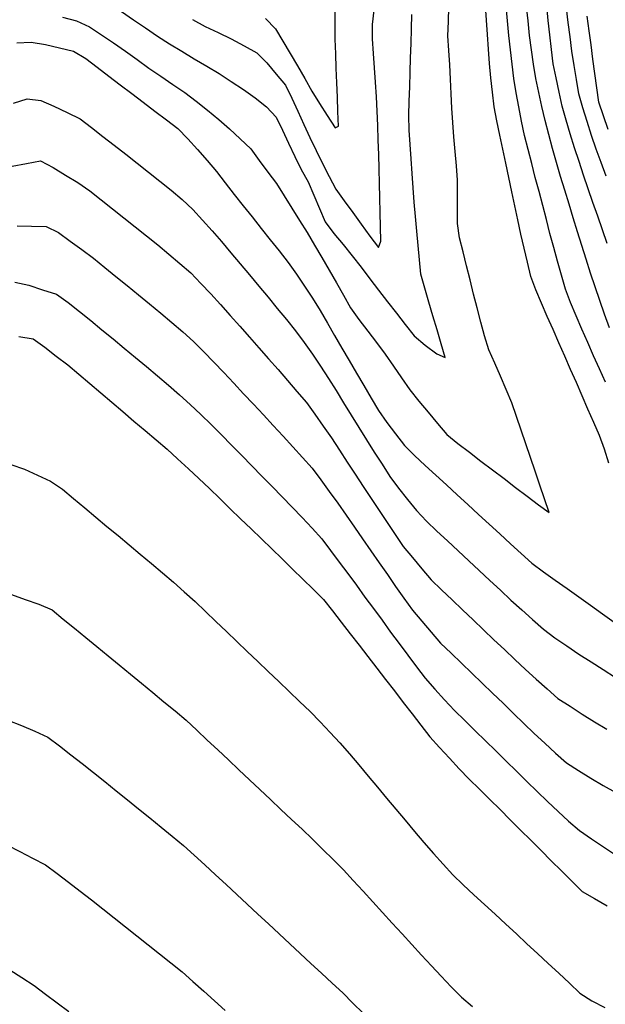
# Model space of a CAD drawing. Extents: x 234521 to 236649, y 8079400 to 8081400.
# Drawn here: x 236153 to 236234, y 8079835 to 8079971 of the extents above; entities that cross this region are included whole.
import ezdxf

# ---------------------------------------------------------------- set-up
doc = ezdxf.new("R2010")
doc.units = 0
doc.layers.add('CURVA_INTERMEDIARIA', color=252, linetype='CONTINUOUS')
doc.layers.add('CURVA_MESTRA', color=250, linetype='CONTINUOUS')

msp = doc.modelspace()

# ---------------------------------------------------------------- linework, layer by layer
at = {"layer": 'CURVA_INTERMEDIARIA'}
for points in [[(236158.59, 8079971.72, 779), (236160.52, 8079971.22, 779), (236162.31, 8079970.37, 779), (236163.98, 8079969.27, 779), (236165.65, 8079968.17, 779), (236167.29, 8079967.03, 779), (236168.91, 8079965.85, 779), (236170.53, 8079964.68, 779), (236172.17, 8079963.54, 779), (236173.83, 8079962.43, 779), (236175.49, 8079961.31, 779), (236177.09, 8079960.11, 779), (236178.63, 8079958.84, 779), (236180.18, 8079957.58, 779), (236181.69, 8079956.26, 779), (236183.17, 8079954.91, 779), (236184.61, 8079953.53, 779), (236185.79, 8079951.92, 779), (236186.97, 8079950.31, 779), (236188.16, 8079948.7, 779), (236189.23, 8079947.01, 779), (236190.29, 8079945.32, 779), (236191.36, 8079943.62, 779), (236192.42, 8079941.93, 779), (236193.43, 8079940.2, 779), (236194.45, 8079938.48, 779), (236195.46, 8079936.75, 779), (236196.45, 8079935.01, 779), (236197.43, 8079933.27, 779), (236198.41, 8079931.53, 779), (236199.57, 8079929.9, 779), (236200.78, 8079928.31, 779), (236201.99, 8079926.72, 779), (236203.2, 8079925.13, 779), (236204.33, 8079923.48, 779), (236205.46, 8079921.83, 779), (236206.6, 8079920.18, 779), (236207.86, 8079918.63, 779), (236209.14, 8079917.09, 779), (236210.42, 8079915.56, 779), (236211.7, 8079914.02, 779), (236213.25, 8079912.77, 779), (236214.84, 8079911.56, 779), (236216.43, 8079910.35, 779), (236218.03, 8079909.13, 779), (236219.62, 8079907.92, 779), (236221.21, 8079906.71, 779), (236222.8, 8079905.5, 779), (236224.39, 8079904.28, 779), (236225.85, 8079903.25, 779), (236225.21, 8079905.14, 779), (236224.57, 8079907.03, 779), (236223.92, 8079908.93, 779), (236223.28, 8079910.82, 779), (236222.63, 8079912.71, 779), (236221.99, 8079914.61, 779), (236221.35, 8079916.5, 779), (236220.7, 8079918.39, 779), (236219.92, 8079920.23, 779), (236219.12, 8079922.07, 779), (236218.33, 8079923.9, 779), (236217.53, 8079925.74, 779), (236216.93, 8079927.64, 779), (236216.42, 8079929.57, 779), (236215.92, 8079931.51, 779), (236215.41, 8079933.44, 779), (236214.92, 8079935.38, 779), (236214.43, 8079937.32, 779), (236213.95, 8079939.26, 779), (236213.46, 8079941.2, 779), (236213.2, 8079943.17, 779), (236213.2, 8079945.17, 779), (236213.2, 8079947.17, 779), (236213.2, 8079949.17, 779), (236213.07, 8079951.16, 779), (236212.88, 8079953.16, 779), (236212.7, 8079955.15, 779), (236212.52, 8079957.14, 779), (236212.42, 8079959.14, 779), (236212.32, 8079961.13, 779), (236212.23, 8079963.13, 779), (236212.11, 8079965.13, 779), (236211.99, 8079967.12, 779), (236211.86, 8079969.12, 779), (236211.92, 8079971.12, 779), (236212, 8079973.12, 779)], [(236176.58, 8079971.41, 777), (236178.33, 8079970.45, 777), (236180.13, 8079969.59, 777), (236181.93, 8079968.71, 777), (236183.69, 8079967.75, 777), (236185.44, 8079966.8, 777), (236186.83, 8079965.39, 777), (236188.12, 8079963.86, 777), (236189.42, 8079962.33, 777), (236190.29, 8079960.54, 777), (236191.12, 8079958.72, 777), (236191.95, 8079956.9, 777), (236192.78, 8079955.08, 777), (236193.65, 8079953.28, 777), (236194.54, 8079951.49, 777), (236195.44, 8079949.7, 777), (236196.35, 8079947.92, 777), (236197.53, 8079946.31, 777), (236198.71, 8079944.69, 777), (236199.89, 8079943.08, 777), (236201.07, 8079941.46, 777), (236202.25, 8079939.85, 777), (236202.58, 8079940.73, 777), (236202.54, 8079942.73, 777), (236202.5, 8079944.73, 777), (236202.46, 8079946.73, 777), (236202.42, 8079948.73, 777), (236202.38, 8079950.73, 777), (236202.3, 8079952.73, 777), (236202.23, 8079954.73, 777), (236202.16, 8079956.73, 777), (236202.08, 8079958.72, 777), (236201.98, 8079960.72, 777), (236201.85, 8079962.72, 777), (236201.71, 8079964.71, 777), (236201.58, 8079966.71, 777), (236201.45, 8079968.7, 777), (236201.44, 8079970.7, 777), (236201.67, 8079972.68, 777)], [(236186.67, 8079971.52, 776), (236188.02, 8079970.12, 776), (236189.05, 8079968.41, 776), (236190.08, 8079966.69, 776), (236191.09, 8079964.97, 776), (236192.08, 8079963.23, 776), (236193.07, 8079961.49, 776), (236194.12, 8079959.79, 776), (236195.19, 8079958.1, 776), (236196.26, 8079956.41, 776), (236196.72, 8079956.67, 776), (236196.65, 8079958.66, 776), (236196.58, 8079960.66, 776), (236196.51, 8079962.66, 776), (236196.43, 8079964.66, 776), (236196.36, 8079966.66, 776), (236196.29, 8079968.66, 776), (236196.29, 8079970.66, 776), (236196.29, 8079972.66, 776)], [(236233.64, 8079921.26, 781), (236232.81, 8079923.08, 781), (236231.99, 8079924.91, 781), (236231.18, 8079926.73, 781), (236230.38, 8079928.57, 781), (236229.6, 8079930.41, 781), (236228.81, 8079932.25, 781), (236228.13, 8079934.12, 781), (236227.57, 8079936.04, 781), (236227.02, 8079937.96, 781), (236226.48, 8079939.89, 781), (236225.97, 8079941.83, 781), (236225.47, 8079943.76, 781), (236224.96, 8079945.69, 781), (236224.45, 8079947.63, 781), (236223.94, 8079949.56, 781), (236223.44, 8079951.5, 781), (236222.95, 8079953.44, 781), (236222.46, 8079955.38, 781), (236222.03, 8079957.33, 781), (236221.67, 8079959.3, 781), (236221.31, 8079961.26, 781), (236220.99, 8079963.24, 781), (236220.74, 8079965.22, 781), (236220.49, 8079967.21, 781), (236220.27, 8079969.19, 781), (236220.1, 8079971.19, 781), (236219.93, 8079973.18, 781)], [(236234.2, 8079928.77, 782), (236233.5, 8079930.64, 782), (236232.85, 8079932.54, 782), (236232.21, 8079934.43, 782), (236231.59, 8079936.33, 782), (236230.98, 8079938.24, 782), (236230.37, 8079940.14, 782), (236229.77, 8079942.05, 782), (236229.19, 8079943.96, 782), (236228.6, 8079945.88, 782), (236228.02, 8079947.79, 782), (236227.44, 8079949.7, 782), (236226.86, 8079951.62, 782), (236226.32, 8079953.54, 782), (236225.81, 8079955.48, 782), (236225.29, 8079957.41, 782), (236224.84, 8079959.36, 782), (236224.42, 8079961.31, 782), (236223.99, 8079963.26, 782), (236223.68, 8079965.24, 782), (236223.42, 8079967.22, 782), (236223.15, 8079969.2, 782), (236222.94, 8079971.19, 782), (236222.74, 8079973.18, 782)], [(236233.87, 8079940.42, 783), (236233.21, 8079942.3, 783), (236232.56, 8079944.2, 783), (236231.91, 8079946.09, 783), (236231.26, 8079947.98, 783), (236230.62, 8079949.87, 783), (236229.98, 8079951.77, 783), (236229.34, 8079953.66, 783), (236228.78, 8079955.58, 783), (236228.21, 8079957.5, 783), (236227.65, 8079959.42, 783), (236227.22, 8079961.37, 783), (236226.8, 8079963.33, 783), (236226.39, 8079965.28, 783), (236226.17, 8079967.27, 783), (236225.95, 8079969.26, 783), (236225.73, 8079971.25, 783), (236225.51, 8079973.24, 783)], [(236233.75, 8079949.73, 784), (236233.06, 8079951.61, 784), (236232.37, 8079953.49, 784), (236231.7, 8079955.37, 784), (236231.1, 8079957.28, 784), (236230.49, 8079959.18, 784), (236229.97, 8079961.11, 784), (236229.63, 8079963.08, 784), (236229.3, 8079965.05, 784), (236228.99, 8079967.03, 784), (236228.74, 8079969.01, 784), (236228.5, 8079971, 784), (236228.25, 8079972.98, 784)], [(236166.75, 8079972.48, 778), (236168.41, 8079971.37, 778), (236170.06, 8079970.24, 778), (236171.71, 8079969.11, 778), (236173.4, 8079968.05, 778), (236175.11, 8079967, 778), (236176.81, 8079965.95, 778), (236178.54, 8079964.94, 778), (236180.25, 8079963.91, 778), (236181.93, 8079962.82, 778), (236183.61, 8079961.74, 778), (236185.23, 8079960.57, 778), (236186.79, 8079959.32, 778), (236188.12, 8079957.89, 778), (236188.98, 8079956.08, 778), (236189.84, 8079954.28, 778), (236190.71, 8079952.47, 778), (236191.58, 8079950.67, 778), (236192.55, 8079948.93, 778), (236193.33, 8079947.09, 778), (236194.1, 8079945.25, 778), (236194.88, 8079943.41, 778), (236196.11, 8079941.83, 778), (236197.37, 8079940.28, 778), (236198.63, 8079938.73, 778), (236199.86, 8079937.15, 778), (236201.06, 8079935.55, 778), (236202.26, 8079933.96, 778), (236203.5, 8079932.38, 778), (236204.74, 8079930.81, 778), (236205.97, 8079929.24, 778), (236207.21, 8079927.67, 778), (236208.74, 8079926.39, 778), (236210.34, 8079925.19, 778), (236211.47, 8079924.65, 778), (236210.91, 8079926.57, 778), (236210.36, 8079928.49, 778), (236209.8, 8079930.41, 778), (236209.24, 8079932.33, 778), (236208.69, 8079934.25, 778), (236208.13, 8079936.18, 778), (236207.95, 8079938.17, 778), (236207.77, 8079940.16, 778), (236207.58, 8079942.15, 778), (236207.4, 8079944.14, 778), (236207.22, 8079946.13, 778), (236207.06, 8079948.13, 778), (236206.92, 8079950.12, 778), (236206.78, 8079952.12, 778), (236206.65, 8079954.11, 778), (236206.51, 8079956.11, 778), (236206.47, 8079958.11, 778), (236206.53, 8079960.11, 778), (236206.59, 8079962.1, 778), (236206.65, 8079964.1, 778), (236206.71, 8079966.1, 778), (236206.77, 8079968.1, 778), (236206.83, 8079970.1, 778), (236206.88, 8079972.1, 778)], [(236151.83, 8079959.83, 781), (236153.73, 8079960.44, 781), (236155.59, 8079960.21, 781), (236157.41, 8079959.39, 781), (236159.23, 8079958.56, 781), (236161.02, 8079957.68, 781), (236162.6, 8079956.45, 781), (236164.18, 8079955.22, 781), (236165.76, 8079954, 781), (236167.34, 8079952.77, 781), (236168.91, 8079951.54, 781), (236170.49, 8079950.31, 781), (236172.05, 8079949.06, 781), (236173.6, 8079947.79, 781), (236175.14, 8079946.52, 781), (236176.59, 8079945.14, 781), (236177.93, 8079943.67, 781), (236179.28, 8079942.19, 781), (236180.59, 8079940.68, 781), (236181.88, 8079939.15, 781), (236183.16, 8079937.61, 781), (236184.44, 8079936.08, 781), (236185.73, 8079934.54, 781), (236187.01, 8079933.01, 781), (236188.28, 8079931.46, 781), (236189.54, 8079929.91, 781), (236190.81, 8079928.36, 781), (236192, 8079926.76, 781), (236193.13, 8079925.11, 781), (236194.25, 8079923.45, 781), (236195.34, 8079921.78, 781), (236196.4, 8079920.08, 781), (236197.45, 8079918.38, 781), (236198.51, 8079916.68, 781), (236199.56, 8079914.98, 781), (236200.61, 8079913.28, 781), (236201.68, 8079911.59, 781), (236202.76, 8079909.9, 781), (236203.84, 8079908.22, 781), (236205.01, 8079906.6, 781), (236206.27, 8079905.05, 781), (236207.53, 8079903.49, 781), (236208.89, 8079902.04, 781), (236210.35, 8079900.67, 781), (236211.81, 8079899.31, 781), (236213.27, 8079897.94, 781), (236214.73, 8079896.57, 781), (236216.19, 8079895.21, 781), (236217.66, 8079893.84, 781), (236219.12, 8079892.48, 781), (236220.58, 8079891.11, 781), (236222.06, 8079889.77, 781), (236223.56, 8079888.44, 781), (236225.06, 8079887.12, 781), (236226.64, 8079885.9, 781), (236228.29, 8079884.78, 781), (236229.96, 8079883.67, 781), (236231.64, 8079882.59, 781), (236233.33, 8079881.51, 781), (236235.01, 8079880.44, 781)], [(236151.65, 8079951.12, 782), (236153.62, 8079951.49, 782), (236155.58, 8079951.86, 782), (236157.31, 8079950.92, 782), (236159.02, 8079949.88, 782), (236160.73, 8079948.84, 782), (236162.36, 8079947.7, 782), (236163.93, 8079946.46, 782), (236165.5, 8079945.21, 782), (236167.06, 8079943.97, 782), (236168.63, 8079942.72, 782), (236170.19, 8079941.48, 782), (236171.76, 8079940.23, 782), (236173.28, 8079938.94, 782), (236174.81, 8079937.65, 782), (236176.34, 8079936.36, 782), (236177.71, 8079934.9, 782), (236179.08, 8079933.45, 782), (236180.45, 8079931.99, 782), (236181.78, 8079930.49, 782), (236183.1, 8079928.99, 782), (236184.42, 8079927.49, 782), (236185.75, 8079925.99, 782), (236187.07, 8079924.49, 782), (236188.39, 8079922.99, 782), (236189.7, 8079921.47, 782), (236191, 8079919.96, 782), (236192.3, 8079918.44, 782), (236193.46, 8079916.81, 782), (236194.61, 8079915.17, 782), (236195.77, 8079913.54, 782), (236196.86, 8079911.87, 782), (236197.95, 8079910.19, 782), (236199.05, 8079908.52, 782), (236200.14, 8079906.85, 782), (236201.24, 8079905.17, 782), (236202.34, 8079903.5, 782), (236203.45, 8079901.84, 782), (236204.57, 8079900.18, 782), (236205.69, 8079898.52, 782), (236206.97, 8079896.99, 782), (236208.26, 8079895.46, 782), (236209.54, 8079893.92, 782), (236210.99, 8079892.54, 782), (236212.43, 8079891.16, 782), (236213.88, 8079889.78, 782), (236215.33, 8079888.4, 782), (236216.78, 8079887.03, 782), (236218.23, 8079885.65, 782), (236219.68, 8079884.27, 782), (236221.13, 8079882.89, 782), (236222.58, 8079881.51, 782), (236224.07, 8079880.18, 782), (236225.56, 8079878.85, 782), (236227.06, 8079877.52, 782), (236228.74, 8079876.44, 782), (236230.42, 8079875.35, 782), (236232.11, 8079874.29, 782), (236233.83, 8079873.26, 782)], [(236152.32, 8079942.85, 783), (236154.32, 8079942.81, 783), (236156.32, 8079942.76, 783), (236158.06, 8079941.96, 783), (236159.67, 8079940.77, 783), (236161.28, 8079939.59, 783), (236162.87, 8079938.38, 783), (236164.43, 8079937.12, 783), (236165.98, 8079935.86, 783), (236167.54, 8079934.6, 783), (236169.09, 8079933.34, 783), (236170.63, 8079932.07, 783), (236172.18, 8079930.81, 783), (236173.7, 8079929.5, 783), (236175.21, 8079928.19, 783), (236176.72, 8079926.88, 783), (236178.12, 8079925.45, 783), (236179.51, 8079924.02, 783), (236180.9, 8079922.58, 783), (236182.27, 8079921.12, 783), (236183.63, 8079919.66, 783), (236185, 8079918.19, 783), (236186.36, 8079916.73, 783), (236187.72, 8079915.26, 783), (236189.08, 8079913.8, 783), (236190.42, 8079912.31, 783), (236191.76, 8079910.83, 783), (236193.1, 8079909.35, 783), (236194.29, 8079907.74, 783), (236195.47, 8079906.12, 783), (236196.65, 8079904.51, 783), (236197.79, 8079902.87, 783), (236198.93, 8079901.22, 783), (236200.07, 8079899.58, 783), (236201.21, 8079897.93, 783), (236202.35, 8079896.29, 783), (236203.49, 8079894.65, 783), (236204.64, 8079893.01, 783), (236205.79, 8079891.38, 783), (236206.95, 8079889.74, 783), (236208.24, 8079888.22, 783), (236209.55, 8079886.71, 783), (236210.86, 8079885.19, 783), (236212.29, 8079883.8, 783), (236213.72, 8079882.41, 783), (236215.16, 8079881.01, 783), (236216.6, 8079879.63, 783), (236218.04, 8079878.24, 783), (236219.48, 8079876.85, 783), (236220.92, 8079875.46, 783), (236222.35, 8079874.07, 783), (236223.79, 8079872.68, 783), (236225.27, 8079871.33, 783), (236226.75, 8079869.98, 783), (236228.23, 8079868.64, 783), (236229.92, 8079867.57, 783), (236231.62, 8079866.52, 783), (236233.33, 8079865.48, 783), (236235.07, 8079864.51, 783)], [(236152.02, 8079935.09, 784), (236153.96, 8079934.66, 784), (236155.85, 8079934.03, 784), (236157.75, 8079933.4, 784), (236159.38, 8079932.28, 784), (236160.95, 8079931.03, 784), (236162.51, 8079929.78, 784), (236164.05, 8079928.51, 784), (236165.59, 8079927.23, 784), (236167.13, 8079925.96, 784), (236168.67, 8079924.68, 784), (236170.21, 8079923.4, 784), (236171.74, 8079922.11, 784), (236173.26, 8079920.82, 784), (236174.75, 8079919.48, 784), (236176.24, 8079918.15, 784), (236177.71, 8079916.79, 784), (236179.13, 8079915.38, 784), (236180.55, 8079913.97, 784), (236181.96, 8079912.55, 784), (236183.36, 8079911.13, 784), (236184.76, 8079909.7, 784), (236186.16, 8079908.27, 784), (236187.56, 8079906.84, 784), (236188.96, 8079905.41, 784), (236190.35, 8079903.98, 784), (236191.73, 8079902.53, 784), (236193.1, 8079901.08, 784), (236194.43, 8079899.58, 784), (236195.63, 8079897.98, 784), (236196.83, 8079896.39, 784), (236198.03, 8079894.78, 784), (236199.21, 8079893.17, 784), (236200.39, 8079891.55, 784), (236201.57, 8079889.94, 784), (236202.76, 8079888.33, 784), (236203.94, 8079886.71, 784), (236205.12, 8079885.1, 784), (236206.32, 8079883.5, 784), (236207.51, 8079881.89, 784), (236208.74, 8079880.32, 784), (236210.07, 8079878.82, 784), (236211.4, 8079877.33, 784), (236212.76, 8079875.87, 784), (236214.19, 8079874.46, 784), (236215.61, 8079873.06, 784), (236217.04, 8079871.66, 784), (236218.47, 8079870.26, 784), (236219.89, 8079868.86, 784), (236221.32, 8079867.46, 784), (236222.75, 8079866.06, 784), (236224.18, 8079864.66, 784), (236225.61, 8079863.27, 784), (236227.08, 8079861.9, 784), (236228.54, 8079860.54, 784), (236230.06, 8079859.25, 784), (236231.72, 8079858.13, 784), (236233.38, 8079857.01, 784), (236235.03, 8079855.89, 784)], [(236151.45, 8079909.88, 786), (236153.33, 8079909.23, 786), (236155.14, 8079908.39, 786), (236156.96, 8079907.55, 786), (236158.6, 8079906.45, 786), (236160.14, 8079905.17, 786), (236161.67, 8079903.88, 786), (236163.21, 8079902.6, 786), (236164.74, 8079901.32, 786), (236166.28, 8079900.04, 786), (236167.81, 8079898.76, 786), (236169.35, 8079897.47, 786), (236170.88, 8079896.19, 786), (236172.4, 8079894.89, 786), (236173.92, 8079893.59, 786), (236175.43, 8079892.28, 786), (236176.91, 8079890.93, 786), (236178.36, 8079889.55, 786), (236179.8, 8079888.17, 786), (236181.25, 8079886.79, 786), (236182.69, 8079885.41, 786), (236184.14, 8079884.02, 786), (236185.59, 8079882.64, 786), (236187.03, 8079881.26, 786), (236188.48, 8079879.88, 786), (236189.93, 8079878.5, 786), (236191.37, 8079877.12, 786), (236192.81, 8079875.73, 786), (236194.21, 8079874.3, 786), (236195.57, 8079872.83, 786), (236196.93, 8079871.37, 786), (236198.24, 8079869.86, 786), (236199.53, 8079868.33, 786), (236200.82, 8079866.8, 786), (236202.11, 8079865.27, 786), (236203.39, 8079863.74, 786), (236204.68, 8079862.21, 786), (236205.97, 8079860.68, 786), (236207.25, 8079859.15, 786), (236208.54, 8079857.61, 786), (236209.86, 8079856.11, 786), (236211.2, 8079854.63, 786), (236212.54, 8079853.14, 786), (236213.96, 8079851.74, 786), (236215.44, 8079850.39, 786), (236216.91, 8079849.03, 786), (236218.38, 8079847.68, 786), (236219.85, 8079846.32, 786), (236221.32, 8079844.96, 786), (236222.78, 8079843.6, 786), (236224.25, 8079842.25, 786), (236225.72, 8079840.89, 786), (236227.18, 8079839.52, 786), (236228.65, 8079838.16, 786), (236230.11, 8079836.79, 786), (236231.76, 8079835.7, 786), (236233.54, 8079834.78, 786)], [(236151.57, 8079891.89, 787), (236153.45, 8079891.22, 787), (236155.34, 8079890.56, 787), (236157.16, 8079889.76, 787), (236158.71, 8079888.5, 787), (236160.26, 8079887.24, 787), (236161.81, 8079885.97, 787), (236163.35, 8079884.7, 787), (236164.9, 8079883.43, 787), (236166.44, 8079882.17, 787), (236167.99, 8079880.9, 787), (236169.53, 8079879.63, 787), (236171.08, 8079878.36, 787), (236172.62, 8079877.08, 787), (236174.15, 8079875.8, 787), (236175.68, 8079874.5, 787), (236177.14, 8079873.14, 787), (236178.6, 8079871.77, 787), (236180.06, 8079870.41, 787), (236181.52, 8079869.03, 787), (236182.97, 8079867.66, 787), (236184.43, 8079866.29, 787), (236185.88, 8079864.92, 787), (236187.34, 8079863.55, 787), (236188.79, 8079862.17, 787), (236190.25, 8079860.8, 787), (236191.7, 8079859.43, 787), (236193.15, 8079858.05, 787), (236194.58, 8079856.65, 787), (236196.01, 8079855.25, 787), (236197.42, 8079853.84, 787), (236198.78, 8079852.37, 787), (236200.13, 8079850.89, 787), (236201.48, 8079849.42, 787), (236202.83, 8079847.95, 787), (236204.18, 8079846.47, 787), (236205.54, 8079845, 787), (236206.89, 8079843.52, 787), (236208.23, 8079842.05, 787), (236209.59, 8079840.57, 787), (236210.95, 8079839.11, 787), (236212.32, 8079837.65, 787), (236213.72, 8079836.23, 787), (236215.25, 8079834.94, 787)], [(236151.05, 8079874.51, 788), (236152.91, 8079873.77, 788), (236154.76, 8079873.02, 788), (236156.57, 8079872.19, 788), (236158.16, 8079870.97, 788), (236159.74, 8079869.75, 788), (236161.33, 8079868.53, 788), (236162.88, 8079867.27, 788), (236164.44, 8079866.02, 788), (236166, 8079864.76, 788), (236167.56, 8079863.51, 788), (236169.11, 8079862.25, 788), (236170.67, 8079861, 788), (236172.22, 8079859.74, 788), (236173.77, 8079858.48, 788), (236175.31, 8079857.2, 788), (236176.8, 8079855.86, 788), (236178.28, 8079854.51, 788), (236179.75, 8079853.16, 788), (236181.22, 8079851.8, 788), (236182.68, 8079850.44, 788), (236184.14, 8079849.07, 788), (236185.61, 8079847.71, 788), (236187.07, 8079846.35, 788), (236188.53, 8079844.98, 788), (236190, 8079843.62, 788), (236191.46, 8079842.26, 788), (236192.92, 8079840.9, 788), (236194.39, 8079839.54, 788), (236195.86, 8079838.18, 788), (236197.32, 8079836.81, 788), (236198.74, 8079835.4, 788), (236200.16, 8079833.99, 788)], [(236150.91, 8079857.27, 789), (236152.69, 8079856.36, 789), (236154.47, 8079855.45, 789), (236156.24, 8079854.53, 789), (236157.84, 8079853.32, 789), (236159.43, 8079852.11, 789), (236161.03, 8079850.9, 789), (236162.59, 8079849.66, 789), (236164.16, 8079848.42, 789), (236165.73, 8079847.19, 789), (236167.3, 8079845.95, 789), (236168.87, 8079844.71, 789), (236170.44, 8079843.47, 789), (236172.01, 8079842.22, 789), (236173.58, 8079840.98, 789), (236175.14, 8079839.73, 789), (236176.63, 8079838.4, 789), (236178.13, 8079837.07, 789), (236179.62, 8079835.74, 789), (236181.09, 8079834.39, 789)]]:
    msp.add_polyline3d(points, dxfattribs=at)
at = {"layer": 'CURVA_MESTRA'}
for points in [[(236234.08, 8079910.07, 780), (236233.49, 8079911.98, 780), (236232.83, 8079913.87, 780), (236232.02, 8079915.7, 780), (236231.22, 8079917.53, 780), (236230.42, 8079919.36, 780), (236229.61, 8079921.19, 780), (236228.81, 8079923.02, 780), (236228.01, 8079924.86, 780), (236227.2, 8079926.69, 780), (236226.4, 8079928.52, 780), (236225.6, 8079930.35, 780), (236224.79, 8079932.18, 780), (236223.99, 8079934.01, 780), (236223.3, 8079935.88, 780), (236222.84, 8079937.83, 780), (236222.38, 8079939.77, 780), (236221.93, 8079941.72, 780), (236221.52, 8079943.68, 780), (236221.11, 8079945.64, 780), (236220.69, 8079947.59, 780), (236220.27, 8079949.55, 780), (236219.86, 8079951.51, 780), (236219.44, 8079953.46, 780), (236219.03, 8079955.42, 780), (236218.62, 8079957.38, 780), (236218.26, 8079959.34, 780), (236218.04, 8079961.33, 780), (236217.81, 8079963.32, 780), (236217.61, 8079965.31, 780), (236217.47, 8079967.3, 780), (236217.33, 8079969.3, 780), (236217.19, 8079971.29, 780), (236217.05, 8079973.29, 780)], [(236234.03, 8079956.17, 785), (236233.37, 8079958.06, 785), (236232.71, 8079959.95, 785), (236232.44, 8079961.93, 785), (236232.17, 8079963.91, 785), (236231.91, 8079965.89, 785), (236231.64, 8079967.87, 785), (236231.37, 8079969.85, 785), (236231.1, 8079971.84, 785)], [(236152.27, 8079968.15, 780), (236154.27, 8079968.26, 780), (236156.23, 8079967.93, 780), (236158.17, 8079967.48, 780), (236160.12, 8079967.02, 780), (236161.81, 8079966.01, 780), (236163.4, 8079964.8, 780), (236164.99, 8079963.58, 780), (236166.58, 8079962.37, 780), (236168.17, 8079961.16, 780), (236169.76, 8079959.95, 780), (236171.36, 8079958.74, 780), (236172.95, 8079957.53, 780), (236174.54, 8079956.31, 780), (236175.94, 8079954.9, 780), (236177.27, 8079953.4, 780), (236178.6, 8079951.91, 780), (236179.86, 8079950.36, 780), (236181.1, 8079948.79, 780), (236182.34, 8079947.22, 780), (236183.58, 8079945.65, 780), (236184.83, 8079944.09, 780), (236186.07, 8079942.52, 780), (236187.31, 8079940.95, 780), (236188.55, 8079939.39, 780), (236189.79, 8079937.82, 780), (236190.94, 8079936.18, 780), (236192.05, 8079934.52, 780), (236193.16, 8079932.85, 780), (236194.19, 8079931.14, 780), (236195.2, 8079929.42, 780), (236196.21, 8079927.69, 780), (236197.22, 8079925.96, 780), (236198.23, 8079924.24, 780), (236199.24, 8079922.51, 780), (236200.25, 8079920.78, 780), (236201.27, 8079919.06, 780), (236202.28, 8079917.33, 780), (236203.43, 8079915.7, 780), (236204.64, 8079914.11, 780), (236205.84, 8079912.51, 780), (236207.25, 8079911.1, 780), (236208.73, 8079909.75, 780), (236210.2, 8079908.4, 780), (236211.67, 8079907.04, 780), (236213.14, 8079905.68, 780), (236214.61, 8079904.33, 780), (236216.08, 8079902.97, 780), (236217.55, 8079901.62, 780), (236219.03, 8079900.27, 780), (236220.5, 8079898.92, 780), (236221.98, 8079897.57, 780), (236223.46, 8079896.22, 780), (236225.06, 8079895.03, 780), (236226.69, 8079893.87, 780), (236228.32, 8079892.71, 780), (236229.95, 8079891.56, 780), (236231.58, 8079890.4, 780), (236233.22, 8079889.24, 780), (236234.85, 8079888.09, 780)], [(236152.56, 8079927.56, 785), (236154.53, 8079927.23, 785), (236156.15, 8079926.08, 785), (236157.74, 8079924.87, 785), (236159.33, 8079923.66, 785), (236160.86, 8079922.36, 785), (236162.38, 8079921.07, 785), (236163.9, 8079919.77, 785), (236165.43, 8079918.47, 785), (236166.95, 8079917.18, 785), (236168.47, 8079915.88, 785), (236170, 8079914.58, 785), (236171.52, 8079913.29, 785), (236173.04, 8079911.99, 785), (236174.51, 8079910.64, 785), (236175.99, 8079909.28, 785), (236177.46, 8079907.93, 785), (236178.9, 8079906.54, 785), (236180.33, 8079905.15, 785), (236181.77, 8079903.76, 785), (236183.21, 8079902.37, 785), (236184.65, 8079900.98, 785), (236186.09, 8079899.59, 785), (236187.52, 8079898.2, 785), (236188.96, 8079896.81, 785), (236190.4, 8079895.42, 785), (236191.83, 8079894.02, 785), (236193.25, 8079892.62, 785), (236194.68, 8079891.21, 785), (236195.91, 8079889.64, 785), (236197.13, 8079888.06, 785), (236198.36, 8079886.47, 785), (236199.58, 8079884.89, 785), (236200.8, 8079883.31, 785), (236202.02, 8079881.73, 785), (236203.25, 8079880.14, 785), (236204.47, 8079878.56, 785), (236205.69, 8079876.98, 785), (236206.92, 8079875.4, 785), (236208.14, 8079873.82, 785), (236209.37, 8079872.23, 785), (236210.71, 8079870.75, 785), (236212.06, 8079869.28, 785), (236213.41, 8079867.8, 785), (236214.82, 8079866.38, 785), (236216.24, 8079864.97, 785), (236217.65, 8079863.56, 785), (236219.07, 8079862.15, 785), (236220.48, 8079860.73, 785), (236221.9, 8079859.32, 785), (236223.32, 8079857.91, 785), (236224.73, 8079856.5, 785), (236226.15, 8079855.08, 785), (236227.56, 8079853.67, 785), (236228.98, 8079852.26, 785), (236230.4, 8079850.85, 785), (236232.13, 8079849.86, 785), (236233.87, 8079848.87, 785)], [(236151.31, 8079840.01, 790), (236153, 8079838.94, 790), (236154.67, 8079837.84, 790), (236156.27, 8079836.64, 790), (236157.86, 8079835.43, 790), (236159.46, 8079834.22, 790)]]:
    msp.add_polyline3d(points, dxfattribs=at)

doc.saveas('drawing.dxf')
